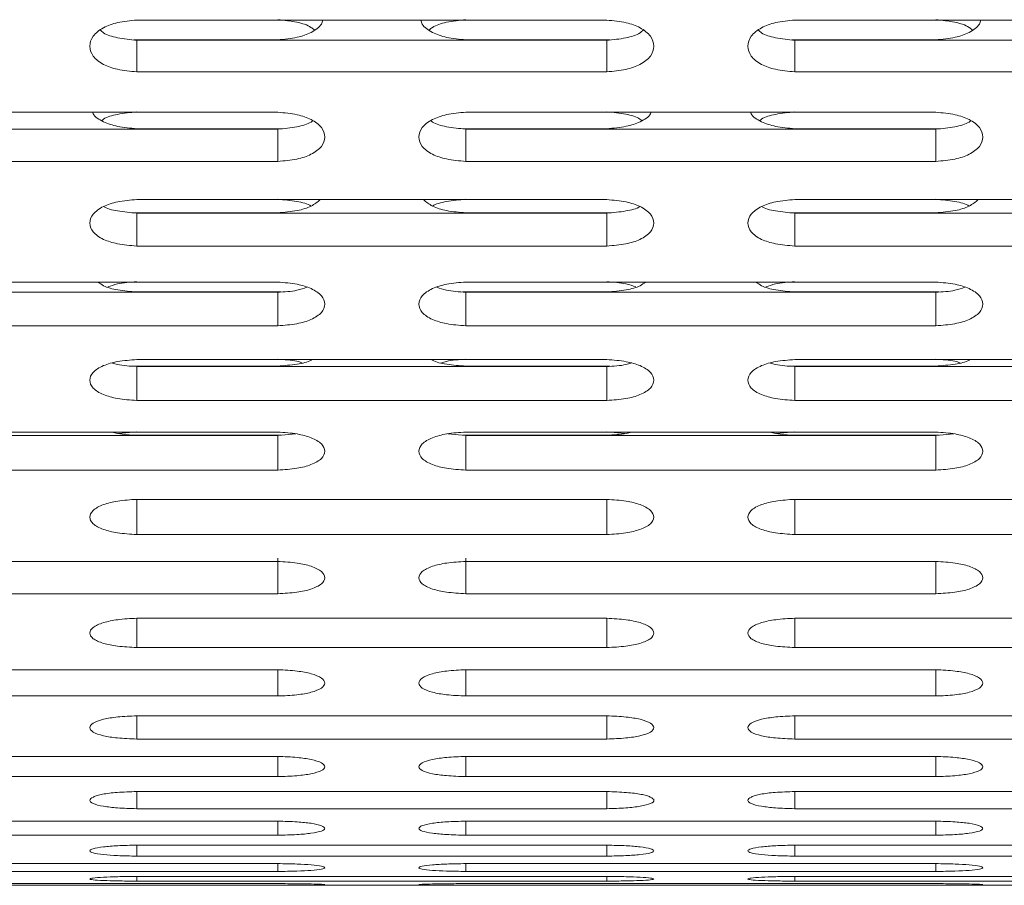
# Model space of a CAD drawing. Units: millimetres. Extents: x -5005 to 5005, y -1842 to 1842.
# Drawn here: x -3102 to -3050, y -272 to -226 of the extents above; entities that cross this region are included whole.
import ezdxf

# ---------------------------------------------------------------- set-up
doc = ezdxf.new("R2010")
doc.units = ezdxf.units.MM
doc.header["$LTSCALE"] = 1000
doc.layers.add('1 EQUIPMENT', color=7, linetype='Continuous', lineweight=18)

# ---------------------------------------------------------------- blocks, each defined once
blk = doc.blocks.new('CI 627 BLOCK')
at = {"layer": '1 EQUIPMENT'}
for p, q in [((-3070.875, -225.957), (-3095.874, -225.957)), ((-3035.876, -225.957), (-3060.875, -225.957)), ((-3088.374, -227.008), (-3096.036, -227.008)), ((-3095.874, -227.03), (-3070.875, -227.03)), ((-3095.874, -228.711), (-3095.874, -227.03)), ((-3070.707, -227.008), (-3078.374, -227.008)), ((-3070.875, -228.711), (-3070.875, -227.03)), ((-3053.375, -227.008), (-3061.037, -227.008)), ((-3060.875, -227.03), (-3035.876, -227.03)), ((-3060.875, -228.711), (-3060.875, -227.03)), ((-3095.874, -228.711), (-3070.875, -228.711)), ((-3060.875, -228.711), (-3035.876, -228.711)), ((-3088.374, -230.859), (-3113.373, -230.859)), ((-3053.375, -230.859), (-3078.374, -230.859)), ((-3113.373, -231.756), (-3088.374, -231.756)), ((-3088.206, -231.736), (-3095.874, -231.736)), ((-3088.374, -233.473), (-3088.374, -231.756)), ((-3070.875, -231.736), (-3078.537, -231.736)), ((-3078.374, -231.756), (-3053.375, -231.756)), ((-3078.374, -233.473), (-3078.374, -231.756)), ((-3053.207, -231.736), (-3060.875, -231.736)), ((-3053.375, -233.473), (-3053.375, -231.756)), ((-3113.373, -233.473), (-3088.374, -233.473)), ((-3078.374, -233.473), (-3053.375, -233.473)), ((-3070.875, -235.507), (-3095.874, -235.507)), ((-3035.876, -235.507), (-3060.875, -235.507)), ((-3088.374, -236.208), (-3096.036, -236.208)), ((-3095.874, -236.228), (-3070.875, -236.228)), ((-3095.874, -237.977), (-3095.874, -236.228)), ((-3070.707, -236.208), (-3078.374, -236.208)), ((-3070.875, -237.977), (-3070.875, -236.228)), ((-3053.375, -236.208), (-3061.037, -236.208)), ((-3060.875, -236.228), (-3035.876, -236.228)), ((-3060.875, -237.977), (-3060.875, -236.228)), ((-3095.874, -237.977), (-3070.875, -237.977)), ((-3060.875, -237.977), (-3035.876, -237.977)), ((-3088.374, -239.895), (-3113.373, -239.895)), ((-3053.375, -239.895), (-3078.374, -239.895)), ((-3113.373, -240.438), (-3088.374, -240.438)), ((-3088.206, -240.42), (-3095.874, -240.42)), ((-3088.374, -242.219), (-3088.374, -240.438)), ((-3070.875, -240.42), (-3078.537, -240.42)), ((-3078.374, -240.438), (-3053.375, -240.438)), ((-3078.374, -242.219), (-3078.374, -240.438)), ((-3053.207, -240.42), (-3060.875, -240.42)), ((-3053.375, -242.219), (-3053.375, -240.438)), ((-3113.373, -242.219), (-3088.374, -242.219)), ((-3078.374, -242.219), (-3053.375, -242.219)), ((-3070.875, -244.019), (-3095.874, -244.019)), ((-3035.876, -244.019), (-3060.875, -244.019)), ((-3088.374, -244.367), (-3096.036, -244.367)), ((-3095.874, -244.384), (-3070.875, -244.384)), ((-3095.874, -246.194), (-3095.874, -244.384)), ((-3070.707, -244.367), (-3078.374, -244.367)), ((-3070.875, -246.194), (-3070.875, -244.384)), ((-3053.375, -244.367), (-3061.037, -244.367)), ((-3060.875, -244.384), (-3035.876, -244.384)), ((-3060.875, -246.194), (-3060.875, -244.384)), ((-3095.874, -246.194), (-3070.875, -246.194)), ((-3060.875, -246.194), (-3035.876, -246.194)), ((-3088.374, -247.874), (-3113.373, -247.874)), ((-3113.373, -248.06), (-3088.374, -248.06)), ((-3096.839, -247.954), (-3095.874, -247.857)), ((-3088.206, -248.044), (-3095.874, -248.044)), ((-3088.374, -248.06), (-3087.412, -247.97)), ((-3088.374, -249.897), (-3088.374, -248.06)), ((-3079.337, -247.967), (-3078.374, -248.06)), ((-3070.875, -248.044), (-3078.537, -248.044)), ((-3053.375, -247.874), (-3078.374, -247.874)), ((-3078.374, -248.06), (-3053.375, -248.06)), ((-3078.374, -249.897), (-3078.374, -248.06)), ((-3070.875, -247.857), (-3069.909, -247.951)), ((-3061.841, -247.954), (-3060.875, -247.857)), ((-3053.207, -248.044), (-3060.875, -248.044)), ((-3053.375, -248.06), (-3052.414, -247.97)), ((-3053.375, -249.897), (-3053.375, -248.06)), ((-3113.373, -249.897), (-3088.374, -249.897)), ((-3078.374, -249.897), (-3053.375, -249.897)), ((-3070.875, -251.455), (-3095.874, -251.455)), ((-3095.874, -251.462), (-3070.875, -251.462)), ((-3095.874, -253.325), (-3095.874, -251.462)), ((-3070.875, -253.325), (-3070.875, -251.462)), ((-3035.876, -251.455), (-3060.875, -251.455)), ((-3060.875, -251.462), (-3035.876, -251.462)), ((-3060.875, -253.325), (-3060.875, -251.462)), ((-3095.874, -253.325), (-3070.875, -253.325)), ((-3060.875, -253.325), (-3035.876, -253.325)), ((-3088.374, -254.759), (-3113.373, -254.759)), ((-3088.374, -256.473), (-3088.374, -254.587)), ((-3078.374, -256.473), (-3078.374, -254.587)), ((-3053.375, -254.759), (-3078.374, -254.759)), ((-3053.375, -256.473), (-3053.375, -254.759)), ((-3113.373, -256.473), (-3088.374, -256.473)), ((-3078.374, -256.473), (-3053.375, -256.473)), ((-3070.875, -257.781), (-3095.874, -257.781)), ((-3095.874, -259.338), (-3095.874, -257.781)), ((-3070.875, -259.338), (-3070.875, -257.781)), ((-3035.876, -257.781), (-3060.875, -257.781)), ((-3060.875, -259.338), (-3060.875, -257.781)), ((-3095.874, -259.338), (-3070.875, -259.338)), ((-3060.875, -259.338), (-3035.876, -259.338)), ((-3088.374, -260.52), (-3113.373, -260.52)), ((-3088.374, -261.917), (-3088.374, -260.52)), ((-3053.375, -260.52), (-3078.374, -260.52)), ((-3078.374, -261.917), (-3078.374, -260.52)), ((-3053.375, -261.917), (-3053.375, -260.52)), ((-3113.373, -261.917), (-3088.374, -261.917)), ((-3078.374, -261.917), (-3053.375, -261.917)), ((-3070.875, -262.971), (-3095.874, -262.971)), ((-3095.874, -264.208), (-3095.874, -262.971)), ((-3070.875, -264.208), (-3070.875, -262.971)), ((-3035.876, -262.971), (-3060.875, -262.971)), ((-3060.875, -264.208), (-3060.875, -262.971)), ((-3095.874, -264.208), (-3070.875, -264.208)), ((-3060.875, -264.208), (-3035.876, -264.208)), ((-3088.374, -265.133), (-3113.373, -265.133)), ((-3088.374, -266.207), (-3088.374, -265.133)), ((-3053.375, -265.133), (-3078.374, -265.133)), ((-3078.374, -266.207), (-3078.374, -265.133)), ((-3053.375, -266.207), (-3053.375, -265.133)), ((-3113.373, -266.207), (-3088.374, -266.207)), ((-3078.374, -266.207), (-3053.375, -266.207)), ((-3070.875, -267.001), (-3095.874, -267.001)), ((-3095.874, -267.913), (-3095.874, -267.001)), ((-3070.875, -267.913), (-3070.875, -267.001)), ((-3035.876, -267.001), (-3060.875, -267.001)), ((-3060.875, -267.913), (-3060.875, -267.001)), ((-3095.874, -267.913), (-3070.875, -267.913)), ((-3060.875, -267.913), (-3035.876, -267.913)), ((-3088.374, -268.576), (-3113.373, -268.576)), ((-3088.374, -269.323), (-3088.374, -268.576)), ((-3053.375, -268.576), (-3078.374, -268.576)), ((-3078.374, -269.323), (-3078.374, -268.576)), ((-3053.375, -269.323), (-3053.375, -268.576)), ((-3113.373, -269.323), (-3088.374, -269.323)), ((-3078.374, -269.323), (-3053.375, -269.323)), ((-3070.875, -269.854), (-3095.874, -269.854)), ((-3095.874, -270.436), (-3095.874, -269.854)), ((-3070.875, -270.436), (-3070.875, -269.854)), ((-3035.876, -269.854), (-3060.875, -269.854)), ((-3060.875, -270.436), (-3060.875, -269.854)), ((-3095.874, -270.436), (-3070.875, -270.436)), ((-3060.875, -270.436), (-3035.876, -270.436)), ((-3088.374, -270.835), (-3113.373, -270.835)), ((-3113.373, -271.251), (-3088.374, -271.251)), ((-3088.374, -271.251), (-3088.374, -270.835)), ((-3053.375, -270.835), (-3078.374, -270.835)), ((-3078.374, -271.251), (-3078.374, -270.835)), ((-3078.374, -271.251), (-3053.375, -271.251)), ((-3053.375, -271.251), (-3053.375, -270.835)), ((-3070.875, -271.517), (-3095.874, -271.517)), ((-3095.874, -271.766), (-3095.874, -271.517)), ((-3095.874, -271.766), (-3070.875, -271.766)), ((-3070.875, -271.766), (-3070.875, -271.517)), ((-3035.876, -271.517), (-3060.875, -271.517)), ((-3060.875, -271.766), (-3060.875, -271.517)), ((-3060.875, -271.766), (-3035.876, -271.766)), ((-3435.241, -271.989), (-2639.091, -271.989)), ((-3088.374, -271.899), (-3113.373, -271.899)), ((-3113.373, -271.982), (-3088.374, -271.982)), ((-3053.375, -271.899), (-3078.374, -271.899)), ((-3078.374, -271.982), (-3053.375, -271.982))]:
    blk.add_line(p, q, dxfattribs=at)
for points, knots in [([(-3095.874, -225.957), (-3096.222, -225.987), (-3096.867, -226.043), (-3097.704, -226.351), (-3098.254, -226.8), (-3098.434, -227.344), (-3098.253, -227.884), (-3097.711, -228.325), (-3096.87, -228.622), (-3096.226, -228.68), (-3095.874, -228.711)], [0, 0, 0, 0, 0.133927, 0.248676, 0.374679, 0.500019, 0.625296, 0.751429, 0.863869, 1, 1, 1, 1]), ([(-3088.374, -225.935), (-3088.031, -225.967), (-3087.395, -226.027), (-3086.704, -226.243), (-3086.493, -226.432), (-3086.441, -226.48)], [0, 0, 0, 0, 0.466408, 0.86603, 1, 1, 1, 1]), ([(-3085.982, -225.957), (-3086.001, -226.03), (-3086.065, -226.281), (-3086.551, -226.624), (-3087.375, -226.92), (-3088.02, -226.977), (-3088.374, -227.008)], [0, 0, 0, 0, 0.120717, 0.415946, 0.679882, 1, 1, 1, 1]), ([(-3078.374, -227.008), (-3078.723, -226.979), (-3079.371, -226.926), (-3080.191, -226.626), (-3080.684, -226.282), (-3080.748, -226.03), (-3080.767, -225.957)], [0, 0, 0, 0, 0.314771, 0.583975, 0.878746, 1, 1, 1, 1]), ([(-3080.308, -226.479), (-3080.256, -226.432), (-3080.05, -226.246), (-3079.356, -226.033), (-3078.722, -225.969), (-3078.374, -225.935)], [0, 0, 0, 0, 0.13355, 0.525485, 1, 1, 1, 1]), ([(-3070.875, -228.711), (-3070.527, -228.682), (-3069.881, -228.627), (-3069.045, -228.327), (-3068.495, -227.886), (-3068.315, -227.345), (-3068.496, -226.801), (-3069.038, -226.353), (-3069.878, -226.049), (-3070.522, -225.989), (-3070.875, -225.957)], [0, 0, 0, 0, 0.133927, 0.248676, 0.374679, 0.500019, 0.625296, 0.751429, 0.863869, 1, 1, 1, 1]), ([(-3060.875, -225.957), (-3061.223, -225.987), (-3061.869, -226.043), (-3062.705, -226.351), (-3063.255, -226.8), (-3063.435, -227.344), (-3063.254, -227.884), (-3062.712, -228.325), (-3061.872, -228.622), (-3061.228, -228.68), (-3060.875, -228.711)], [0, 0, 0, 0, 0.1339266, 0.2486758, 0.3746791, 0.5000195, 0.6252965, 0.7514285, 0.8638688, 1, 1, 1, 1]), ([(-3053.375, -225.935), (-3053.033, -225.967), (-3052.397, -226.027), (-3051.705, -226.243), (-3051.495, -226.432), (-3051.442, -226.48)], [0, 0, 0, 0, 0.466408, 0.86603, 1, 1, 1, 1]), ([(-3050.983, -225.957), (-3051.002, -226.03), (-3051.066, -226.281), (-3051.552, -226.624), (-3052.376, -226.92), (-3053.022, -226.977), (-3053.375, -227.008)], [0, 0, 0, 0, 0.1207166, 0.4159457, 0.6798817, 1, 1, 1, 1]), ([(-3097.807, -226.501), (-3097.755, -226.547), (-3097.549, -226.73), (-3096.854, -226.935), (-3096.221, -226.996), (-3095.874, -227.03)], [0, 0, 0, 0, 0.132876, 0.524732, 1, 1, 1, 1]), ([(-3070.875, -227.03), (-3070.532, -226.999), (-3069.897, -226.941), (-3069.205, -226.732), (-3068.994, -226.547), (-3068.942, -226.501)], [0, 0, 0, 0, 0.467161, 0.866694, 1, 1, 1, 1]), ([(-3062.808, -226.501), (-3062.756, -226.547), (-3062.55, -226.73), (-3061.856, -226.935), (-3061.222, -226.996), (-3060.875, -227.03)], [0, 0, 0, 0, 0.132876, 0.524732, 1, 1, 1, 1]), ([(-3095.874, -231.736), (-3096.223, -231.709), (-3096.872, -231.658), (-3097.684, -231.372), (-3098.15, -231.084), (-3098.213, -230.888), (-3098.222, -230.859)], [0, 0, 0, 0, 0.3388485, 0.6286445, 0.9459634, 1, 1, 1, 1]), ([(-3097.729, -231.294), (-3097.7, -231.271), (-3097.514, -231.117), (-3096.851, -230.934), (-3096.22, -230.872), (-3095.874, -230.838)], [0, 0, 0, 0, 0.075425, 0.493653, 1, 1, 1, 1]), ([(-3088.374, -233.473), (-3088.026, -233.445), (-3087.38, -233.394), (-3086.544, -233.109), (-3085.994, -232.69), (-3085.814, -232.177), (-3085.995, -231.661), (-3086.537, -231.235), (-3087.378, -230.947), (-3088.021, -230.89), (-3088.374, -230.859)], [0, 0, 0, 0, 0.1339266, 0.2486758, 0.3746791, 0.5000195, 0.6252965, 0.7514285, 0.8638688, 1, 1, 1, 1]), ([(-3078.374, -230.859), (-3078.722, -230.888), (-3079.368, -230.941), (-3080.205, -231.234), (-3080.754, -231.66), (-3080.934, -232.176), (-3080.754, -232.689), (-3080.211, -233.107), (-3079.371, -233.388), (-3078.727, -233.443), (-3078.374, -233.473)], [0, 0, 0, 0, 0.1339266, 0.2486758, 0.3746791, 0.5000195, 0.6252965, 0.7514285, 0.8638688, 1, 1, 1, 1]), ([(-3070.875, -230.838), (-3070.533, -230.869), (-3069.9, -230.928), (-3069.239, -231.115), (-3069.049, -231.271), (-3069.02, -231.295)], [0, 0, 0, 0, 0.497571, 0.923893, 1, 1, 1, 1]), ([(-3068.527, -230.859), (-3068.536, -230.887), (-3068.599, -231.084), (-3069.058, -231.371), (-3069.874, -231.653), (-3070.52, -231.707), (-3070.875, -231.736)], [0, 0, 0, 0, 0.05342, 0.371245, 0.655381, 1, 1, 1, 1]), ([(-3060.875, -231.736), (-3061.225, -231.709), (-3061.874, -231.658), (-3062.685, -231.372), (-3063.151, -231.084), (-3063.214, -230.888), (-3063.223, -230.859)], [0, 0, 0, 0, 0.338848, 0.628644, 0.945963, 1, 1, 1, 1]), ([(-3062.73, -231.294), (-3062.702, -231.271), (-3062.516, -231.117), (-3061.852, -230.934), (-3061.221, -230.872), (-3060.875, -230.838)], [0, 0, 0, 0, 0.075425, 0.493653, 1, 1, 1, 1]), ([(-3053.375, -233.473), (-3053.028, -233.445), (-3052.382, -233.394), (-3051.545, -233.109), (-3050.995, -232.69), (-3050.816, -232.177), (-3050.996, -231.661), (-3051.539, -231.235), (-3052.379, -230.947), (-3053.023, -230.89), (-3053.375, -230.859)], [0, 0, 0, 0, 0.1339266, 0.2486758, 0.3746791, 0.5000195, 0.6252965, 0.7514285, 0.8638688, 1, 1, 1, 1]), ([(-3088.374, -231.756), (-3088.033, -231.726), (-3087.4, -231.67), (-3086.739, -231.491), (-3086.548, -231.338), (-3086.52, -231.315)], [0, 0, 0, 0, 0.498286, 0.924439, 1, 1, 1, 1]), ([(-3080.229, -231.315), (-3080.201, -231.338), (-3080.014, -231.488), (-3079.351, -231.664), (-3078.72, -231.724), (-3078.374, -231.756)], [0, 0, 0, 0, 0.074863, 0.492936, 1, 1, 1, 1]), ([(-3053.375, -231.756), (-3053.034, -231.726), (-3052.401, -231.67), (-3051.74, -231.491), (-3051.55, -231.338), (-3051.521, -231.315)], [0, 0, 0, 0, 0.498286, 0.924439, 1, 1, 1, 1]), ([(-3095.874, -235.507), (-3096.222, -235.534), (-3096.867, -235.585), (-3097.704, -235.862), (-3098.254, -236.264), (-3098.434, -236.753), (-3098.253, -237.237), (-3097.711, -237.632), (-3096.87, -237.897), (-3096.226, -237.949), (-3095.874, -237.977)], [0, 0, 0, 0, 0.133927, 0.248676, 0.374679, 0.500019, 0.625296, 0.751429, 0.863869, 1, 1, 1, 1]), ([(-3088.374, -235.487), (-3088.035, -235.518), (-3087.405, -235.574), (-3086.775, -235.731), (-3086.608, -235.854), (-3086.607, -235.855)], [0, 0, 0, 0, 0.537628, 0.998271, 1, 1, 1, 1]), ([(-3086.124, -235.507), (-3086.266, -235.631), (-3086.554, -235.881), (-3087.384, -236.127), (-3088.024, -236.18), (-3088.374, -236.208)], [0, 0, 0, 0, 0.30786, 0.62064, 1, 1, 1, 1]), ([(-3078.374, -236.208), (-3078.72, -236.182), (-3079.362, -236.133), (-3080.189, -235.882), (-3080.482, -235.631), (-3080.626, -235.507)], [0, 0, 0, 0, 0.372955, 0.691921, 1, 1, 1, 1]), ([(-3080.142, -235.854), (-3080.141, -235.854), (-3079.978, -235.733), (-3079.345, -235.58), (-3078.718, -235.52), (-3078.374, -235.487)], [0, 0, 0, 0, 0.000669, 0.452712, 1, 1, 1, 1]), ([(-3070.875, -237.977), (-3070.527, -237.951), (-3069.881, -237.902), (-3069.045, -237.633), (-3068.495, -237.238), (-3068.315, -236.753), (-3068.496, -236.266), (-3069.038, -235.863), (-3069.878, -235.59), (-3070.522, -235.537), (-3070.875, -235.507)], [0, 0, 0, 0, 0.133927, 0.248676, 0.374679, 0.500019, 0.625296, 0.751429, 0.863869, 1, 1, 1, 1]), ([(-3060.875, -235.507), (-3061.223, -235.534), (-3061.869, -235.585), (-3062.705, -235.862), (-3063.255, -236.264), (-3063.435, -236.753), (-3063.254, -237.237), (-3062.712, -237.632), (-3061.872, -237.897), (-3061.228, -237.949), (-3060.875, -237.977)], [0, 0, 0, 0, 0.1339266, 0.2486758, 0.3746791, 0.5000195, 0.6252965, 0.7514285, 0.8638688, 1, 1, 1, 1]), ([(-3053.375, -235.487), (-3053.036, -235.518), (-3052.406, -235.574), (-3051.777, -235.731), (-3051.609, -235.854), (-3051.608, -235.855)], [0, 0, 0, 0, 0.537628, 0.998271, 1, 1, 1, 1]), ([(-3051.125, -235.507), (-3051.268, -235.631), (-3051.555, -235.881), (-3052.385, -236.127), (-3053.025, -236.18), (-3053.375, -236.208)], [0, 0, 0, 0, 0.3078603, 0.6206405, 1, 1, 1, 1]), ([(-3097.64, -235.874), (-3097.64, -235.874), (-3097.476, -235.992), (-3096.844, -236.138), (-3096.217, -236.196), (-3095.874, -236.228)], [0, 0, 0, 0, 0.000278, 0.4520556, 1, 1, 1, 1]), ([(-3070.875, -236.228), (-3070.536, -236.198), (-3069.907, -236.144), (-3069.277, -235.994), (-3069.109, -235.874), (-3069.108, -235.873)], [0, 0, 0, 0, 0.53828, 0.9986373, 1, 1, 1, 1]), ([(-3062.642, -235.874), (-3062.642, -235.874), (-3062.478, -235.992), (-3061.845, -236.138), (-3061.219, -236.196), (-3060.875, -236.228)], [0, 0, 0, 0, 0.000278, 0.4520556, 1, 1, 1, 1]), ([(-3095.874, -240.42), (-3096.218, -240.395), (-3096.856, -240.347), (-3097.597, -240.149), (-3097.838, -239.963), (-3097.926, -239.895)], [0, 0, 0, 0, 0.426931, 0.7920585, 1, 1, 1, 1]), ([(-3097.42, -240.154), (-3097.254, -240.096), (-3096.8, -239.937), (-3096.233, -239.9), (-3095.874, -239.877)], [0, 0, 0, 0, 0.366388, 1, 1, 1, 1]), ([(-3088.374, -242.219), (-3088.026, -242.195), (-3087.38, -242.149), (-3086.544, -241.896), (-3085.994, -241.524), (-3085.814, -241.068), (-3085.995, -240.61), (-3086.537, -240.23), (-3087.378, -239.974), (-3088.021, -239.923), (-3088.374, -239.895)], [0, 0, 0, 0, 0.133927, 0.248676, 0.374679, 0.500019, 0.625296, 0.751429, 0.863869, 1, 1, 1, 1]), ([(-3088.374, -240.438), (-3088.02, -240.418), (-3087.453, -240.385), (-3087, -240.23), (-3086.829, -240.172)], [0, 0, 0, 0, 0.6236145, 1, 1, 1, 1]), ([(-3078.374, -239.895), (-3078.722, -239.921), (-3079.368, -239.969), (-3080.205, -240.229), (-3080.754, -240.608), (-3080.934, -241.068), (-3080.754, -241.523), (-3080.211, -241.895), (-3079.371, -242.144), (-3078.727, -242.193), (-3078.374, -242.219)], [0, 0, 0, 0, 0.1339266, 0.2486758, 0.3746791, 0.5000195, 0.6252965, 0.7514285, 0.8638688, 1, 1, 1, 1]), ([(-3079.92, -240.172), (-3079.753, -240.228), (-3079.299, -240.381), (-3078.733, -240.416), (-3078.374, -240.438)], [0, 0, 0, 0, 0.365511, 1, 1, 1, 1]), ([(-3070.875, -239.877), (-3070.521, -239.898), (-3069.952, -239.933), (-3069.499, -240.093), (-3069.329, -240.154)], [0, 0, 0, 0, 0.622714, 1, 1, 1, 1]), ([(-3068.823, -239.895), (-3068.91, -239.963), (-3069.146, -240.147), (-3069.89, -240.342), (-3070.526, -240.393), (-3070.875, -240.42)], [0, 0, 0, 0, 0.207763, 0.565777, 1, 1, 1, 1]), ([(-3060.875, -240.42), (-3061.219, -240.395), (-3061.858, -240.347), (-3062.598, -240.149), (-3062.839, -239.963), (-3062.927, -239.895)], [0, 0, 0, 0, 0.426931, 0.792059, 1, 1, 1, 1]), ([(-3062.421, -240.154), (-3062.255, -240.096), (-3061.801, -239.937), (-3061.234, -239.9), (-3060.875, -239.877)], [0, 0, 0, 0, 0.366388, 1, 1, 1, 1]), ([(-3053.375, -242.219), (-3053.028, -242.195), (-3052.382, -242.149), (-3051.545, -241.896), (-3050.995, -241.524), (-3050.816, -241.068), (-3050.996, -240.61), (-3051.539, -240.23), (-3052.379, -239.974), (-3053.023, -239.923), (-3053.375, -239.895)], [0, 0, 0, 0, 0.133927, 0.248676, 0.374679, 0.500019, 0.625296, 0.751429, 0.863869, 1, 1, 1, 1]), ([(-3053.375, -240.438), (-3053.022, -240.418), (-3052.454, -240.385), (-3052.001, -240.23), (-3051.83, -240.172)], [0, 0, 0, 0, 0.623615, 1, 1, 1, 1]), ([(-3095.874, -244.019), (-3096.222, -244.043), (-3096.867, -244.088), (-3097.704, -244.332), (-3098.254, -244.687), (-3098.434, -245.117), (-3098.253, -245.543), (-3097.711, -245.89), (-3096.87, -246.123), (-3096.226, -246.169), (-3095.874, -246.194)], [0, 0, 0, 0, 0.1339266, 0.2486758, 0.3746791, 0.5000195, 0.6252965, 0.7514285, 0.8638688, 1, 1, 1, 1]), ([(-3088.374, -244.001), (-3088.017, -244.018), (-3087.546, -244.04), (-3087.171, -244.159), (-3087.081, -244.188)], [0, 0, 0, 0, 0.759702, 1, 1, 1, 1]), ([(-3086.548, -244.019), (-3086.568, -244.032), (-3086.747, -244.15), (-3087.4, -244.29), (-3088.029, -244.34), (-3088.374, -244.367)], [0, 0, 0, 0, 0.051766, 0.480276, 1, 1, 1, 1]), ([(-3078.374, -244.367), (-3078.715, -244.342), (-3079.347, -244.295), (-3079.997, -244.152), (-3080.18, -244.032), (-3080.199, -244.019)], [0, 0, 0, 0, 0.511069, 0.948154, 1, 1, 1, 1]), ([(-3079.668, -244.188), (-3079.582, -244.162), (-3079.206, -244.044), (-3078.737, -244.02), (-3078.374, -244.001)], [0, 0, 0, 0, 0.227138, 1, 1, 1, 1]), ([(-3070.875, -246.194), (-3070.527, -246.171), (-3069.881, -246.128), (-3069.045, -245.892), (-3068.495, -245.544), (-3068.315, -245.118), (-3068.496, -244.688), (-3069.038, -244.333), (-3069.878, -244.092), (-3070.522, -244.045), (-3070.875, -244.019)], [0, 0, 0, 0, 0.133927, 0.248676, 0.374679, 0.500019, 0.625296, 0.751429, 0.863869, 1, 1, 1, 1]), ([(-3060.875, -244.019), (-3061.223, -244.043), (-3061.869, -244.088), (-3062.705, -244.332), (-3063.255, -244.687), (-3063.435, -245.117), (-3063.254, -245.543), (-3062.712, -245.89), (-3061.872, -246.123), (-3061.228, -246.169), (-3060.875, -246.194)], [0, 0, 0, 0, 0.133927, 0.248676, 0.374679, 0.500019, 0.625296, 0.751429, 0.863869, 1, 1, 1, 1]), ([(-3053.375, -244.001), (-3053.018, -244.018), (-3052.548, -244.04), (-3052.172, -244.159), (-3052.082, -244.188)], [0, 0, 0, 0, 0.759702, 1, 1, 1, 1]), ([(-3051.55, -244.019), (-3051.569, -244.032), (-3051.748, -244.15), (-3052.401, -244.29), (-3053.03, -244.34), (-3053.375, -244.367)], [0, 0, 0, 0, 0.051766, 0.480276, 1, 1, 1, 1]), ([(-3097.166, -244.205), (-3097.081, -244.23), (-3096.704, -244.344), (-3096.236, -244.366), (-3095.874, -244.384)], [0, 0, 0, 0, 0.2260666, 1, 1, 1, 1]), ([(-3070.875, -244.384), (-3070.518, -244.368), (-3070.048, -244.347), (-3069.673, -244.233), (-3069.583, -244.205)], [0, 0, 0, 0, 0.760863, 1, 1, 1, 1]), ([(-3062.167, -244.205), (-3062.082, -244.23), (-3061.705, -244.344), (-3061.237, -244.366), (-3060.875, -244.384)], [0, 0, 0, 0, 0.2260666, 1, 1, 1, 1]), ([(-3095.874, -248.044), (-3096.231, -248.029), (-3096.707, -248.009), (-3097.089, -247.901), (-3097.185, -247.874)], [0, 0, 0, 0, 0.7486932, 1, 1, 1, 1]), ([(-3088.374, -249.897), (-3088.026, -249.876), (-3087.38, -249.836), (-3086.544, -249.616), (-3085.994, -249.293), (-3085.814, -248.897), (-3085.995, -248.497), (-3086.537, -248.166), (-3087.378, -247.942), (-3088.021, -247.898), (-3088.374, -247.874)], [0, 0, 0, 0, 0.133927, 0.248676, 0.374679, 0.500019, 0.625296, 0.751429, 0.863869, 1, 1, 1, 1]), ([(-3078.374, -247.874), (-3078.722, -247.896), (-3079.368, -247.937), (-3080.205, -248.165), (-3080.754, -248.496), (-3080.934, -248.896), (-3080.754, -249.292), (-3080.211, -249.615), (-3079.371, -249.832), (-3078.727, -249.874), (-3078.374, -249.897)], [0, 0, 0, 0, 0.133927, 0.248676, 0.374679, 0.500019, 0.625296, 0.751429, 0.863869, 1, 1, 1, 1]), ([(-3069.566, -247.874), (-3069.656, -247.899), (-3070.038, -248.006), (-3070.513, -248.027), (-3070.875, -248.044)], [0, 0, 0, 0, 0.237143, 1, 1, 1, 1]), ([(-3060.875, -248.044), (-3061.232, -248.029), (-3061.709, -248.009), (-3062.09, -247.901), (-3062.186, -247.874)], [0, 0, 0, 0, 0.748693, 1, 1, 1, 1]), ([(-3053.375, -249.897), (-3053.028, -249.876), (-3052.382, -249.836), (-3051.545, -249.616), (-3050.995, -249.293), (-3050.816, -248.897), (-3050.996, -248.497), (-3051.539, -248.166), (-3052.379, -247.942), (-3053.023, -247.898), (-3053.375, -247.874)], [0, 0, 0, 0, 0.133927, 0.248676, 0.374679, 0.500019, 0.625296, 0.751429, 0.863869, 1, 1, 1, 1]), ([(-3095.874, -251.455), (-3096.222, -251.475), (-3096.867, -251.514), (-3097.704, -251.725), (-3098.254, -252.031), (-3098.434, -252.401), (-3098.253, -252.767), (-3097.711, -253.065), (-3096.87, -253.264), (-3096.226, -253.303), (-3095.874, -253.325)], [0, 0, 0, 0, 0.1339266, 0.2486758, 0.3746791, 0.5000195, 0.6252965, 0.7514285, 0.8638688, 1, 1, 1, 1]), ([(-3070.875, -253.325), (-3070.527, -253.305), (-3069.881, -253.268), (-3069.045, -253.066), (-3068.495, -252.768), (-3068.315, -252.401), (-3068.496, -252.032), (-3069.038, -251.726), (-3069.878, -251.518), (-3070.522, -251.477), (-3070.875, -251.455)], [0, 0, 0, 0, 0.133927, 0.248676, 0.374679, 0.500019, 0.625296, 0.751429, 0.863869, 1, 1, 1, 1]), ([(-3060.875, -251.455), (-3061.223, -251.475), (-3061.869, -251.514), (-3062.705, -251.725), (-3063.255, -252.031), (-3063.435, -252.401), (-3063.254, -252.767), (-3062.712, -253.065), (-3061.872, -253.264), (-3061.228, -253.303), (-3060.875, -253.325)], [0, 0, 0, 0, 0.133927, 0.248676, 0.374679, 0.500019, 0.625296, 0.751429, 0.863869, 1, 1, 1, 1]), ([(-3088.374, -256.473), (-3088.026, -256.455), (-3087.38, -256.421), (-3086.544, -256.236), (-3085.994, -255.963), (-3085.814, -255.627), (-3085.995, -255.288), (-3086.537, -255.007), (-3087.378, -254.817), (-3088.021, -254.779), (-3088.374, -254.759)], [0, 0, 0, 0, 0.133927, 0.248676, 0.374679, 0.500019, 0.625296, 0.751429, 0.863869, 1, 1, 1, 1]), ([(-3078.374, -254.759), (-3078.722, -254.778), (-3079.368, -254.813), (-3080.205, -255.006), (-3080.754, -255.288), (-3080.934, -255.627), (-3080.754, -255.962), (-3080.211, -256.235), (-3079.371, -256.418), (-3078.727, -256.453), (-3078.374, -256.473)], [0, 0, 0, 0, 0.133927, 0.248676, 0.374679, 0.500019, 0.625296, 0.751429, 0.863869, 1, 1, 1, 1]), ([(-3053.375, -256.473), (-3053.028, -256.455), (-3052.382, -256.421), (-3051.545, -256.236), (-3050.995, -255.963), (-3050.816, -255.627), (-3050.996, -255.288), (-3051.539, -255.007), (-3052.379, -254.817), (-3053.023, -254.779), (-3053.375, -254.759)], [0, 0, 0, 0, 0.133927, 0.248676, 0.374679, 0.500019, 0.625296, 0.751429, 0.863869, 1, 1, 1, 1]), ([(-3095.874, -257.781), (-3096.222, -257.799), (-3096.867, -257.831), (-3097.704, -258.007), (-3098.254, -258.263), (-3098.434, -258.571), (-3098.253, -258.876), (-3097.711, -259.123), (-3096.87, -259.288), (-3096.226, -259.32), (-3095.874, -259.338)], [0, 0, 0, 0, 0.133927, 0.248676, 0.374679, 0.500019, 0.625296, 0.751429, 0.863869, 1, 1, 1, 1]), ([(-3070.875, -259.338), (-3070.527, -259.322), (-3069.881, -259.291), (-3069.045, -259.124), (-3068.495, -258.876), (-3068.315, -258.572), (-3068.496, -258.264), (-3069.038, -258.008), (-3069.878, -257.834), (-3070.522, -257.8), (-3070.875, -257.781)], [0, 0, 0, 0, 0.133927, 0.248676, 0.374679, 0.500019, 0.625296, 0.751429, 0.863869, 1, 1, 1, 1]), ([(-3060.875, -257.781), (-3061.223, -257.799), (-3061.869, -257.831), (-3062.705, -258.007), (-3063.255, -258.263), (-3063.435, -258.571), (-3063.254, -258.876), (-3062.712, -259.123), (-3061.872, -259.288), (-3061.228, -259.32), (-3060.875, -259.338)], [0, 0, 0, 0, 0.133927, 0.248676, 0.374679, 0.500019, 0.625296, 0.751429, 0.863869, 1, 1, 1, 1]), ([(-3088.374, -261.917), (-3088.026, -261.903), (-3087.38, -261.876), (-3086.544, -261.726), (-3085.994, -261.504), (-3085.814, -261.231), (-3085.995, -260.954), (-3086.537, -260.724), (-3087.378, -260.568), (-3088.021, -260.537), (-3088.374, -260.52)], [0, 0, 0, 0, 0.133927, 0.248676, 0.374679, 0.500019, 0.625296, 0.751429, 0.863869, 1, 1, 1, 1]), ([(-3078.374, -260.52), (-3078.722, -260.536), (-3079.368, -260.565), (-3080.205, -260.723), (-3080.754, -260.953), (-3080.934, -261.23), (-3080.754, -261.503), (-3080.211, -261.725), (-3079.371, -261.873), (-3078.727, -261.902), (-3078.374, -261.917)], [0, 0, 0, 0, 0.133927, 0.248676, 0.374679, 0.500019, 0.625296, 0.751429, 0.863869, 1, 1, 1, 1]), ([(-3053.375, -261.917), (-3053.028, -261.903), (-3052.382, -261.876), (-3051.545, -261.726), (-3050.995, -261.504), (-3050.816, -261.231), (-3050.996, -260.954), (-3051.539, -260.724), (-3052.379, -260.568), (-3053.023, -260.537), (-3053.375, -260.52)], [0, 0, 0, 0, 0.133927, 0.248676, 0.374679, 0.500019, 0.625296, 0.751429, 0.863869, 1, 1, 1, 1]), ([(-3095.874, -262.971), (-3096.222, -262.985), (-3096.867, -263.011), (-3097.704, -263.152), (-3098.254, -263.356), (-3098.434, -263.601), (-3098.253, -263.843), (-3097.711, -264.038), (-3096.87, -264.169), (-3096.226, -264.194), (-3095.874, -264.208)], [0, 0, 0, 0, 0.133927, 0.248676, 0.374679, 0.500019, 0.625296, 0.751429, 0.863869, 1, 1, 1, 1]), ([(-3070.875, -264.208), (-3070.527, -264.195), (-3069.881, -264.171), (-3069.045, -264.039), (-3068.495, -263.843), (-3068.315, -263.602), (-3068.496, -263.357), (-3069.038, -263.153), (-3069.878, -263.014), (-3070.522, -262.986), (-3070.875, -262.971)], [0, 0, 0, 0, 0.1339266, 0.2486758, 0.3746791, 0.5000195, 0.6252965, 0.7514285, 0.8638688, 1, 1, 1, 1]), ([(-3060.875, -262.971), (-3061.223, -262.985), (-3061.869, -263.011), (-3062.705, -263.152), (-3063.255, -263.356), (-3063.435, -263.601), (-3063.254, -263.843), (-3062.712, -264.038), (-3061.872, -264.169), (-3061.228, -264.194), (-3060.875, -264.208)], [0, 0, 0, 0, 0.133927, 0.248676, 0.374679, 0.500019, 0.625296, 0.751429, 0.863869, 1, 1, 1, 1]), ([(-3088.374, -266.207), (-3088.026, -266.196), (-3087.38, -266.175), (-3086.544, -266.061), (-3085.994, -265.892), (-3085.814, -265.682), (-3085.995, -265.469), (-3086.537, -265.291), (-3087.378, -265.17), (-3088.021, -265.146), (-3088.374, -265.133)], [0, 0, 0, 0, 0.133927, 0.248676, 0.374679, 0.500019, 0.625296, 0.751429, 0.863869, 1, 1, 1, 1]), ([(-3078.374, -265.133), (-3078.722, -265.145), (-3079.368, -265.167), (-3080.205, -265.29), (-3080.754, -265.468), (-3080.934, -265.682), (-3080.754, -265.891), (-3080.211, -266.06), (-3079.371, -266.173), (-3078.727, -266.195), (-3078.374, -266.207)], [0, 0, 0, 0, 0.133927, 0.248676, 0.374679, 0.500019, 0.625296, 0.751429, 0.863869, 1, 1, 1, 1]), ([(-3053.375, -266.207), (-3053.028, -266.196), (-3052.382, -266.175), (-3051.545, -266.061), (-3050.995, -265.892), (-3050.816, -265.682), (-3050.996, -265.469), (-3051.539, -265.291), (-3052.379, -265.17), (-3053.023, -265.146), (-3053.375, -265.133)], [0, 0, 0, 0, 0.1339266, 0.2486758, 0.3746791, 0.5000195, 0.6252965, 0.7514285, 0.8638688, 1, 1, 1, 1]), ([(-3095.874, -267.001), (-3096.232, -267.012), (-3096.897, -267.032), (-3097.607, -267.12), (-3097.991, -267.212), (-3098.274, -267.319), (-3098.437, -267.468), (-3098.252, -267.646), (-3097.711, -267.789), (-3096.87, -267.884), (-3096.226, -267.903), (-3095.874, -267.913)], [0, 0, 0, 0, 0.137907, 0.25631, 0.314233, 0.374486, 0.500848, 0.625917, 0.75184, 0.864094, 1, 1, 1, 1]), ([(-3070.875, -267.913), (-3070.528, -267.903), (-3069.876, -267.885), (-3069.035, -267.788), (-3068.587, -267.669), (-3068.393, -267.558), (-3068.338, -267.44), (-3068.47, -267.321), (-3068.755, -267.214), (-3069.139, -267.124), (-3069.85, -267.036), (-3070.516, -267.013), (-3070.875, -267.001)], [0, 0, 0, 0, 0.133616, 0.250918, 0.375306, 0.436519, 0.498122, 0.62588, 0.685125, 0.742522, 0.861096, 1, 1, 1, 1]), ([(-3060.875, -267.001), (-3061.233, -267.012), (-3061.898, -267.032), (-3062.608, -267.12), (-3062.992, -267.212), (-3063.276, -267.319), (-3063.439, -267.468), (-3063.253, -267.646), (-3062.712, -267.789), (-3061.872, -267.884), (-3061.228, -267.903), (-3060.875, -267.913)], [0, 0, 0, 0, 0.137907, 0.25631, 0.314233, 0.374486, 0.500848, 0.625917, 0.75184, 0.864094, 1, 1, 1, 1]), ([(-3088.374, -269.323), (-3088.026, -269.315), (-3087.38, -269.301), (-3086.544, -269.223), (-3085.994, -269.107), (-3085.814, -268.961), (-3085.995, -268.813), (-3086.537, -268.688), (-3087.378, -268.602), (-3088.021, -268.585), (-3088.374, -268.576)], [0, 0, 0, 0, 0.133927, 0.248676, 0.374679, 0.500019, 0.625296, 0.751429, 0.863869, 1, 1, 1, 1]), ([(-3078.374, -268.576), (-3078.722, -268.585), (-3079.368, -268.6), (-3080.205, -268.687), (-3080.754, -268.812), (-3080.934, -268.961), (-3080.754, -269.106), (-3080.211, -269.223), (-3079.371, -269.3), (-3078.727, -269.315), (-3078.374, -269.323)], [0, 0, 0, 0, 0.1339266, 0.2486758, 0.3746791, 0.5000195, 0.6252965, 0.7514285, 0.8638688, 1, 1, 1, 1]), ([(-3053.375, -269.323), (-3053.028, -269.315), (-3052.382, -269.301), (-3051.545, -269.223), (-3050.995, -269.107), (-3050.816, -268.961), (-3050.996, -268.813), (-3051.539, -268.688), (-3052.379, -268.602), (-3053.023, -268.585), (-3053.375, -268.576)], [0, 0, 0, 0, 0.133927, 0.248676, 0.374679, 0.500019, 0.625296, 0.751429, 0.863869, 1, 1, 1, 1]), ([(-3095.874, -269.854), (-3096.222, -269.861), (-3096.867, -269.874), (-3097.704, -269.942), (-3098.254, -270.041), (-3098.434, -270.157), (-3098.253, -270.27), (-3097.711, -270.359), (-3096.87, -270.418), (-3096.226, -270.43), (-3095.874, -270.436)], [0, 0, 0, 0, 0.133927, 0.248676, 0.374679, 0.500019, 0.625296, 0.751429, 0.863869, 1, 1, 1, 1]), ([(-3070.875, -270.436), (-3070.527, -270.43), (-3069.881, -270.419), (-3069.045, -270.359), (-3068.495, -270.27), (-3068.315, -270.157), (-3068.496, -270.041), (-3069.038, -269.943), (-3069.878, -269.875), (-3070.522, -269.861), (-3070.875, -269.854)], [0, 0, 0, 0, 0.133927, 0.248676, 0.374679, 0.500019, 0.625296, 0.751429, 0.863869, 1, 1, 1, 1]), ([(-3060.875, -269.854), (-3061.223, -269.861), (-3061.869, -269.874), (-3062.705, -269.942), (-3063.255, -270.041), (-3063.435, -270.157), (-3063.254, -270.27), (-3062.712, -270.359), (-3061.872, -270.418), (-3061.228, -270.43), (-3060.875, -270.436)], [0, 0, 0, 0, 0.133927, 0.248676, 0.374679, 0.500019, 0.625296, 0.751429, 0.863869, 1, 1, 1, 1]), ([(-3088.374, -271.251), (-3088.026, -271.247), (-3087.38, -271.239), (-3086.544, -271.198), (-3085.994, -271.135), (-3085.814, -271.055), (-3085.995, -270.971), (-3086.537, -270.9), (-3087.378, -270.85), (-3088.021, -270.84), (-3088.374, -270.835)], [0, 0, 0, 0, 0.133927, 0.248676, 0.374679, 0.500019, 0.625296, 0.751429, 0.863869, 1, 1, 1, 1]), ([(-3078.374, -270.835), (-3078.722, -270.84), (-3079.368, -270.849), (-3080.205, -270.899), (-3080.754, -270.971), (-3080.934, -271.055), (-3080.754, -271.135), (-3080.211, -271.197), (-3079.371, -271.238), (-3078.727, -271.246), (-3078.374, -271.251)], [0, 0, 0, 0, 0.1339266, 0.2486758, 0.3746791, 0.5000195, 0.6252965, 0.7514285, 0.8638688, 1, 1, 1, 1]), ([(-3053.375, -271.251), (-3053.028, -271.247), (-3052.382, -271.239), (-3051.545, -271.198), (-3050.995, -271.135), (-3050.816, -271.055), (-3050.996, -270.971), (-3051.539, -270.9), (-3052.379, -270.85), (-3053.023, -270.84), (-3053.375, -270.835)], [0, 0, 0, 0, 0.133927, 0.248676, 0.374679, 0.500019, 0.625296, 0.751429, 0.863869, 1, 1, 1, 1]), ([(-3095.874, -271.517), (-3096.222, -271.52), (-3096.867, -271.526), (-3097.704, -271.558), (-3098.254, -271.603), (-3098.434, -271.654), (-3098.253, -271.701), (-3097.711, -271.737), (-3096.87, -271.76), (-3096.226, -271.764), (-3095.874, -271.766)], [0, 0, 0, 0, 0.133927, 0.248676, 0.374679, 0.500019, 0.625296, 0.751429, 0.863869, 1, 1, 1, 1]), ([(-3070.875, -271.766), (-3070.527, -271.764), (-3069.881, -271.76), (-3069.045, -271.737), (-3068.495, -271.701), (-3068.315, -271.654), (-3068.496, -271.603), (-3069.038, -271.558), (-3069.878, -271.527), (-3070.522, -271.52), (-3070.875, -271.517)], [0, 0, 0, 0, 0.133927, 0.248676, 0.374679, 0.500019, 0.625296, 0.751429, 0.863869, 1, 1, 1, 1]), ([(-3060.875, -271.517), (-3061.223, -271.52), (-3061.869, -271.526), (-3062.705, -271.558), (-3063.255, -271.603), (-3063.435, -271.654), (-3063.254, -271.701), (-3062.712, -271.737), (-3061.872, -271.76), (-3061.228, -271.764), (-3060.875, -271.766)], [0, 0, 0, 0, 0.133927, 0.248676, 0.374679, 0.500019, 0.625296, 0.751429, 0.863869, 1, 1, 1, 1]), ([(-3088.374, -271.982), (-3088.026, -271.982), (-3087.38, -271.981), (-3086.544, -271.976), (-3085.994, -271.967), (-3085.814, -271.953), (-3085.995, -271.935), (-3086.537, -271.917), (-3087.378, -271.904), (-3088.021, -271.901), (-3088.374, -271.899)], [0, 0, 0, 0, 0.133927, 0.248676, 0.374679, 0.500019, 0.625296, 0.751429, 0.863869, 1, 1, 1, 1]), ([(-3078.374, -271.899), (-3078.722, -271.901), (-3079.368, -271.903), (-3080.205, -271.917), (-3080.754, -271.935), (-3080.934, -271.953), (-3080.754, -271.967), (-3080.211, -271.976), (-3079.371, -271.981), (-3078.727, -271.982), (-3078.374, -271.982)], [0, 0, 0, 0, 0.1339266, 0.2486758, 0.3746791, 0.5000195, 0.6252965, 0.7514285, 0.8638688, 1, 1, 1, 1]), ([(-3053.375, -271.982), (-3053.028, -271.982), (-3052.382, -271.981), (-3051.545, -271.976), (-3050.995, -271.967), (-3050.816, -271.953), (-3050.996, -271.935), (-3051.539, -271.917), (-3052.379, -271.904), (-3053.023, -271.901), (-3053.375, -271.899)], [0, 0, 0, 0, 0.133927, 0.248676, 0.374679, 0.500019, 0.625296, 0.751429, 0.863869, 1, 1, 1, 1])]:
    blk.add_open_spline(points, degree=3, knots=knots, dxfattribs=at)

msp = doc.modelspace()

# ---------------------------------------------------------------- block references
at = {"layer": '1 EQUIPMENT'}
msp.add_blockref('CI 627 BLOCK', (0, 0), dxfattribs=at)

doc.saveas('drawing.dxf')
